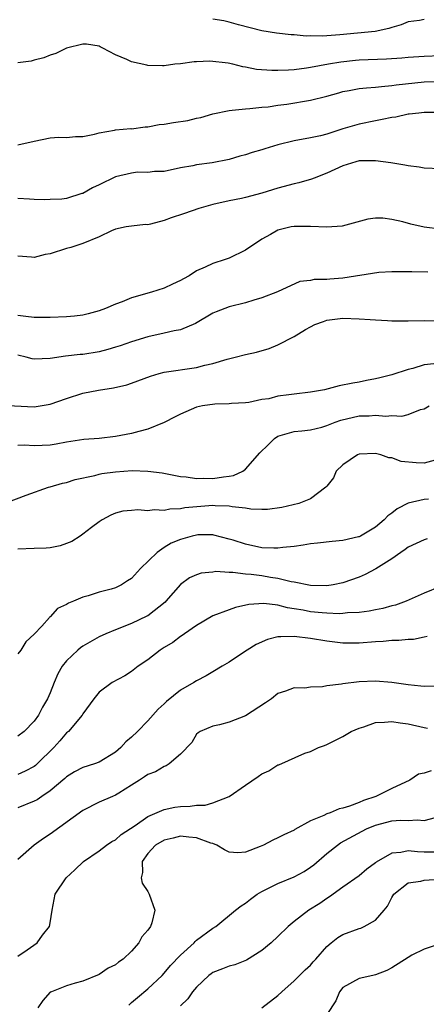
# Model space of a CAD drawing. Units: inches. Extents: x 2595000 to 2598000, y 1530000 to 1533000.
# Drawn here: x 2595461 to 2595511, y 1531053 to 1531174 of the extents above; entities that cross this region are included whole.
import ezdxf

# ---------------------------------------------------------------- set-up
doc = ezdxf.new("R2010")
doc.units = ezdxf.units.IN
doc.header["$MEASUREMENT"] = 0
doc.layers.add('LD25951530_2ft', color=151, linetype='Continuous')

msp = doc.modelspace()

# ---------------------------------------------------------------- linework, layer by layer
at = {"layer": 'LD25951530_2ft'}
for points, elevation in [([(2595511, 1531174.5), (2595510.4, 1531174.4), (2595509, 1531174.22), (2595508.14, 1531173.86), (2595507, 1531173.53), (2595506.62, 1531173.38), (2595504.95, 1531173.05), (2595500.63, 1531172.63), (2595498.46, 1531172.46), (2595497, 1531172.48), (2595496.47, 1531172.47), (2595495, 1531172.62), (2595494.63, 1531172.63), (2595492.83, 1531172.83), (2595491, 1531173.12), (2595488.13, 1531173.87), (2595487, 1531174.19), (2595486.33, 1531174.33), (2595485, 1531174.54)], 8240), ([(2595513, 1531170.06), (2595511, 1531169.96), (2595509, 1531169.82), (2595508.25, 1531169.75), (2595506.37, 1531169.63), (2595503, 1531169.49), (2595502.54, 1531169.46), (2595500.74, 1531169.26), (2595499.2, 1531169), (2595497, 1531168.6), (2595496.52, 1531168.52), (2595495, 1531168.33), (2595494.28, 1531168.28), (2595493, 1531168.23), (2595492.23, 1531168.23), (2595490.37, 1531168.37), (2595489, 1531168.64), (2595488.67, 1531168.67), (2595487.44, 1531169), (2595486.86, 1531169.14), (2595484.61, 1531169.39), (2595483, 1531169.29), (2595482.69, 1531169.31), (2595481, 1531169.07), (2595480.3, 1531169), (2595479, 1531168.81), (2595478.82, 1531168.82), (2595477, 1531168.85), (2595476.89, 1531168.89), (2595475, 1531169.31), (2595474.41, 1531169.59), (2595473, 1531170.17), (2595471.46, 1531171), (2595471.13, 1531171.13), (2595471, 1531171.21), (2595469.47, 1531171.47), (2595469, 1531171.48), (2595467, 1531170.98), (2595465.67, 1531170.33), (2595465, 1531170.12), (2595464.21, 1531169.79), (2595463, 1531169.49), (2595462.63, 1531169.37), (2595461, 1531169.18)], 8242), ([(2595461, 1531159.11), (2595463, 1531159.57), (2595465, 1531159.96), (2595466.05, 1531160.05), (2595467, 1531160.02), (2595468.11, 1531160.11), (2595469, 1531160.12), (2595470.42, 1531160.42), (2595471, 1531160.59), (2595472.91, 1531160.91), (2595473, 1531160.94), (2595474.91, 1531161.09), (2595475, 1531161.08), (2595476.68, 1531161.32), (2595477, 1531161.3), (2595478.41, 1531161.59), (2595479, 1531161.63), (2595480.17, 1531161.83), (2595481.9, 1531162.1), (2595483, 1531162.38), (2595483.53, 1531162.47), (2595485, 1531162.92), (2595487, 1531163.34), (2595487.36, 1531163.36), (2595489, 1531163.53), (2595489.56, 1531163.56), (2595491, 1531163.72), (2595491.78, 1531163.78), (2595493, 1531163.97), (2595494.09, 1531164.09), (2595497, 1531164.57), (2595499, 1531165.08), (2595500.49, 1531165.51), (2595501, 1531165.64), (2595501.76, 1531165.76), (2595503, 1531166.01), (2595503.89, 1531166.11), (2595505, 1531166.19), (2595505.72, 1531166.28), (2595507, 1531166.38), (2595507.53, 1531166.47), (2595511, 1531166.85), (2595513, 1531166.9)], 8244), ([(2595513, 1531163.07), (2595511, 1531163.06), (2595510.31, 1531163), (2595509.14, 1531162.86), (2595509, 1531162.86), (2595507.48, 1531162.52), (2595507, 1531162.46), (2595505.8, 1531162.2), (2595505, 1531162.06), (2595503, 1531161.66), (2595501, 1531161.06), (2595499, 1531160.42), (2595498.22, 1531160.22), (2595497, 1531159.95), (2595495, 1531159.59), (2595493, 1531159.11), (2595491.38, 1531158.62), (2595491, 1531158.49), (2595489.84, 1531158.16), (2595489, 1531157.86), (2595488.31, 1531157.69), (2595487, 1531157.31), (2595484.9, 1531156.9), (2595483, 1531156.66), (2595482.53, 1531156.53), (2595481, 1531156.29), (2595479, 1531155.83), (2595477.83, 1531155.83), (2595477, 1531155.68), (2595475.72, 1531155.72), (2595475, 1531155.62), (2595473, 1531155.18), (2595471, 1531154.17), (2595470.19, 1531153.81), (2595469, 1531153.12), (2595468.89, 1531153.11), (2595467, 1531152.52), (2595466.43, 1531152.43), (2595465, 1531152.36), (2595464.34, 1531152.34), (2595463, 1531152.37), (2595462.44, 1531152.44), (2595461, 1531152.52)], 8246), ([(2595513, 1531156.13), (2595511, 1531156.22), (2595510.35, 1531156.35), (2595509, 1531156.5), (2595508.62, 1531156.62), (2595506.89, 1531156.89), (2595505, 1531157.14), (2595504.87, 1531157.13), (2595503, 1531157.12), (2595502.56, 1531157), (2595501, 1531156.53), (2595499, 1531155.61), (2595497.46, 1531155), (2595497.14, 1531154.86), (2595495.58, 1531154.42), (2595495, 1531154.3), (2595493, 1531153.79), (2595491, 1531153.17), (2595489, 1531152.63), (2595488.52, 1531152.52), (2595487, 1531152.21), (2595485, 1531151.77), (2595483.27, 1531151.27), (2595482.43, 1531151), (2595481.39, 1531150.61), (2595479.87, 1531150.13), (2595479, 1531149.79), (2595477.34, 1531149.34), (2595477, 1531149.28), (2595476.71, 1531149.29), (2595475, 1531149.11), (2595474.35, 1531149), (2595473, 1531148.73), (2595472.53, 1531148.53), (2595471, 1531147.78), (2595469.02, 1531146.98), (2595467.52, 1531146.48), (2595467, 1531146.34), (2595465, 1531145.72), (2595464.39, 1531145.61), (2595463, 1531145.27), (2595462.7, 1531145.3), (2595461, 1531145.4)], 8248), ([(2595513, 1531148.72), (2595510.97, 1531148.97), (2595509.36, 1531149.36), (2595508.35, 1531149.65), (2595507, 1531149.94), (2595505.91, 1531150.09), (2595505, 1531150.07), (2595504.04, 1531149.96), (2595500.89, 1531149.11), (2595499, 1531148.98), (2595497, 1531149.08), (2595495, 1531149.07), (2595494.61, 1531149), (2595493, 1531148.61), (2595492.07, 1531148.07), (2595491, 1531147.49), (2595489, 1531146.15), (2595487, 1531145.18), (2595486.51, 1531145), (2595485, 1531144.53), (2595484.05, 1531144.05), (2595483, 1531143.6), (2595482.1, 1531143), (2595481.37, 1531142.63), (2595481, 1531142.41), (2595480.02, 1531141.98), (2595479, 1531141.5), (2595477.45, 1531141), (2595475, 1531140.31), (2595473.82, 1531139.82), (2595473, 1531139.53), (2595471.81, 1531139), (2595471, 1531138.69), (2595469.67, 1531138.33), (2595469, 1531138.17), (2595467.97, 1531138.03), (2595467, 1531137.95), (2595465, 1531137.87), (2595463, 1531137.89), (2595462.01, 1531137.99), (2595461, 1531138.13)], 8250), ([(2595511.44, 1531143.44), (2595509.47, 1531143.47), (2595509, 1531143.5), (2595507.5, 1531143.5), (2595507, 1531143.49), (2595505.39, 1531143.39), (2595501, 1531142.71), (2595499.4, 1531142.6), (2595499, 1531142.55), (2595497.46, 1531142.54), (2595497, 1531142.42), (2595495.71, 1531142.29), (2595492.96, 1531141.04), (2595491, 1531140.28), (2595490.02, 1531140.02), (2595489, 1531139.69), (2595487, 1531139.18), (2595486.47, 1531139), (2595485.42, 1531138.58), (2595485, 1531138.39), (2595482.87, 1531137.13), (2595481, 1531136.36), (2595480.25, 1531136.25), (2595479, 1531135.95), (2595477, 1531135.51), (2595475, 1531134.88), (2595473.6, 1531134.4), (2595473, 1531134.21), (2595472.08, 1531133.92), (2595471, 1531133.65), (2595469, 1531133.33), (2595468.68, 1531133.32), (2595466.89, 1531133.11), (2595465, 1531132.82), (2595463, 1531132.75), (2595462.79, 1531132.79), (2595462.04, 1531133), (2595461, 1531133.24)], 8252), ([(2595459, 1531127.11), (2595463, 1531126.88), (2595465, 1531127.21), (2595467, 1531127.93), (2595469, 1531128.56), (2595470.94, 1531128.94), (2595472.79, 1531129.21), (2595474.41, 1531129.59), (2595475, 1531129.79), (2595477.32, 1531130.68), (2595478.4, 1531131), (2595479, 1531131.15), (2595483, 1531131.72), (2595484.01, 1531132.01), (2595485, 1531132.23), (2595486.77, 1531132.77), (2595487.75, 1531133), (2595489, 1531133.33), (2595490.38, 1531133.62), (2595491.94, 1531134.06), (2595493, 1531134.52), (2595495, 1531135.52), (2595496.4, 1531136.4), (2595497, 1531136.73), (2595497.52, 1531137), (2595498.61, 1531137.39), (2595499, 1531137.56), (2595500.31, 1531137.69), (2595501, 1531137.8), (2595503, 1531137.72), (2595504.36, 1531137.64), (2595505, 1531137.57), (2595506.49, 1531137.51), (2595507, 1531137.48), (2595509, 1531137.47), (2595511, 1531137.49), (2595512.53, 1531137.47)], 8254), ([(2595512.18, 1531132.18), (2595511, 1531132.07), (2595509.61, 1531131.61), (2595509, 1531131.49), (2595507, 1531130.82), (2595505.53, 1531130.47), (2595505, 1531130.32), (2595503.88, 1531130.12), (2595503, 1531129.94), (2595502.2, 1531129.8), (2595500.54, 1531129.46), (2595498.72, 1531129), (2595497, 1531128.71), (2595495, 1531128.46), (2595494.35, 1531128.35), (2595493, 1531128.19), (2595491.89, 1531127.89), (2595491, 1531127.78), (2595489.42, 1531127.42), (2595489, 1531127.38), (2595487.3, 1531127.3), (2595487, 1531127.27), (2595485.24, 1531127.24), (2595483.71, 1531127), (2595483, 1531126.85), (2595481, 1531126.01), (2595480.34, 1531125.66), (2595479, 1531124.98), (2595477, 1531124.14), (2595475.87, 1531123.87), (2595475, 1531123.6), (2595473, 1531123.24), (2595471.02, 1531123.02), (2595469.13, 1531122.87), (2595467, 1531122.53), (2595465.71, 1531122.29), (2595465, 1531122.2), (2595463, 1531122.11), (2595461.83, 1531122.17), (2595461, 1531122.14)], 8256), ([(2595459.31, 1531115), (2595462.05, 1531116.05), (2595464.78, 1531117), (2595465, 1531117.05), (2595466.5, 1531117.5), (2595467, 1531117.59), (2595468.04, 1531117.96), (2595470.47, 1531118.47), (2595471, 1531118.62), (2595471.32, 1531118.68), (2595473, 1531118.92), (2595475.06, 1531119.06), (2595477, 1531118.99), (2595478.76, 1531118.76), (2595481, 1531118.33), (2595481.72, 1531118.28), (2595483, 1531118.1), (2595483.87, 1531118.13), (2595485, 1531118.1), (2595486.3, 1531118.3), (2595487, 1531118.36), (2595487.54, 1531118.46), (2595488.68, 1531119), (2595489, 1531119.24), (2595490.76, 1531121.24), (2595491.78, 1531122.22), (2595492.57, 1531123), (2595493, 1531123.28), (2595495, 1531123.85), (2595495.93, 1531123.93), (2595497, 1531124.07), (2595498.41, 1531124.41), (2595499, 1531124.59), (2595500.02, 1531125), (2595500.74, 1531125.26), (2595503, 1531125.78), (2595504.2, 1531125.8), (2595505, 1531125.87), (2595506.25, 1531125.75), (2595507, 1531125.84), (2595508.24, 1531125.76), (2595509, 1531125.97), (2595510.55, 1531126.55), (2595511, 1531126.63), (2595511.62, 1531127)], 8258), ([(2595512.32, 1531120.32), (2595511, 1531119.96), (2595510.01, 1531120.01), (2595508.17, 1531120.17), (2595507, 1531120.63), (2595506.62, 1531120.62), (2595505.67, 1531121), (2595505, 1531121.16), (2595503, 1531121.08), (2595502.8, 1531121), (2595501, 1531119.77), (2595500.17, 1531119), (2595499.83, 1531118.17), (2595499, 1531117.13), (2595498.95, 1531117.05), (2595498.89, 1531117), (2595497, 1531115.6), (2595495.55, 1531115), (2595493.47, 1531114.53), (2595491.71, 1531114.29), (2595491, 1531114.28), (2595489.68, 1531114.32), (2595489, 1531114.44), (2595487.39, 1531114.61), (2595487, 1531114.7), (2595485.27, 1531114.73), (2595485, 1531114.76), (2595481.54, 1531114.46), (2595481, 1531114.34), (2595479.69, 1531114.31), (2595479, 1531114.13), (2595477.77, 1531114.23), (2595477, 1531114.09), (2595475.76, 1531114.24), (2595475, 1531114.15), (2595473.93, 1531114.07), (2595473, 1531113.83), (2595472.44, 1531113.56), (2595471.39, 1531113), (2595471, 1531112.76), (2595470.06, 1531112.06), (2595469, 1531111.23), (2595468.68, 1531111), (2595467.66, 1531110.34), (2595467, 1531110.08), (2595466.2, 1531109.8), (2595465, 1531109.55), (2595464.49, 1531109.51), (2595463, 1531109.49), (2595461, 1531109.4)], 8260), ([(2595511.53, 1531115.53), (2595511, 1531115.51), (2595509, 1531115.03), (2595507.66, 1531114.34), (2595507, 1531113.82), (2595506.52, 1531113.48), (2595506.08, 1531113), (2595505, 1531112.09), (2595503.14, 1531111), (2595503, 1531110.93), (2595502.9, 1531110.9), (2595501, 1531110.48), (2595499.66, 1531110.34), (2595497.88, 1531110.12), (2595497, 1531110.04), (2595496.12, 1531109.88), (2595495, 1531109.74), (2595493.59, 1531109.59), (2595493, 1531109.5), (2595492.5, 1531109.5), (2595491, 1531109.56), (2595489, 1531109.99), (2595487.51, 1531110.49), (2595487, 1531110.64), (2595485.13, 1531111.13), (2595485, 1531111.15), (2595483.14, 1531111.14), (2595483, 1531111.13), (2595482.47, 1531111), (2595481, 1531110.59), (2595479.88, 1531110.12), (2595479, 1531109.6), (2595478.13, 1531109), (2595476.08, 1531107), (2595475, 1531105.81), (2595474.5, 1531105.5), (2595473.74, 1531105), (2595473, 1531104.64), (2595472.48, 1531104.48), (2595471, 1531104.11), (2595469.65, 1531103.65), (2595469, 1531103.49), (2595467.87, 1531103), (2595467.24, 1531102.76), (2595467, 1531102.58), (2595465.89, 1531102.11), (2595465, 1531101.09), (2595464.94, 1531101.06), (2595464.9, 1531101), (2595463.94, 1531099.94), (2595463, 1531098.93), (2595461.98, 1531098.02), (2595461.36, 1531097), (2595461, 1531096.52)], 8262), ([(2595511.35, 1531110.65), (2595511, 1531110.56), (2595509, 1531109.64), (2595508.65, 1531109.35), (2595508.11, 1531109), (2595507, 1531108.22), (2595505.03, 1531106.97), (2595503.72, 1531106.28), (2595503, 1531105.97), (2595501, 1531105.25), (2595499.8, 1531105), (2595499, 1531104.88), (2595497, 1531104.92), (2595495, 1531105.35), (2595494.61, 1531105.39), (2595493, 1531105.8), (2595492.08, 1531105.92), (2595491, 1531106.1), (2595489.71, 1531106.29), (2595489, 1531106.34), (2595487.47, 1531106.53), (2595487, 1531106.52), (2595485.37, 1531106.63), (2595485, 1531106.57), (2595483.55, 1531106.45), (2595483, 1531106.25), (2595482.12, 1531105.88), (2595481, 1531105.04), (2595479.23, 1531103), (2595479.11, 1531102.89), (2595477, 1531101.22), (2595476.86, 1531101.14), (2595475, 1531100.24), (2595473, 1531099.47), (2595471.85, 1531099), (2595471, 1531098.6), (2595469, 1531097.46), (2595468.73, 1531097.27), (2595468.4, 1531097), (2595467, 1531095.68), (2595466.47, 1531095), (2595465.94, 1531094.06), (2595465.48, 1531093), (2595465, 1531091.74), (2595464.67, 1531091), (2595464.04, 1531089.96), (2595463.55, 1531089), (2595463, 1531088.27), (2595461.77, 1531087), (2595461, 1531086.41)], 8264), ([(2595513, 1531104.82), (2595511, 1531104), (2595508.78, 1531103), (2595507.47, 1531102.53), (2595507, 1531102.42), (2595505.9, 1531102.1), (2595505, 1531101.95), (2595504.23, 1531101.77), (2595503, 1531101.62), (2595501.55, 1531101.55), (2595501, 1531101.47), (2595500.55, 1531101.45), (2595499, 1531101.51), (2595498.45, 1531101.55), (2595497, 1531101.7), (2595496.11, 1531101.89), (2595495, 1531102.07), (2595494.17, 1531102.17), (2595493, 1531102.51), (2595491.28, 1531102.72), (2595489.42, 1531102.58), (2595487.79, 1531102.21), (2595487, 1531101.94), (2595485, 1531101.18), (2595483, 1531100.03), (2595481.51, 1531099), (2595481.22, 1531098.78), (2595481, 1531098.65), (2595480.06, 1531097.94), (2595479, 1531097.31), (2595478.52, 1531097), (2595477, 1531095.81), (2595475.81, 1531095), (2595475, 1531094.36), (2595474.17, 1531093.83), (2595472.63, 1531093), (2595471, 1531091.82), (2595470.36, 1531091), (2595469, 1531089.17), (2595468.91, 1531089), (2595467.23, 1531087), (2595467.12, 1531086.88), (2595467, 1531086.8), (2595466.18, 1531085.82), (2595465.42, 1531085), (2595463.38, 1531083), (2595463.18, 1531082.82), (2595463, 1531082.68), (2595461.91, 1531082.1), (2595461, 1531081.68)], 8266), ([(2595511.36, 1531098.64), (2595511, 1531098.59), (2595509.69, 1531098.31), (2595509, 1531098.29), (2595507.85, 1531098.15), (2595507, 1531098.15), (2595505.95, 1531098.05), (2595505, 1531098), (2595503, 1531097.83), (2595501, 1531097.84), (2595499, 1531098.1), (2595497, 1531098.43), (2595495, 1531098.67), (2595493.37, 1531098.63), (2595493, 1531098.6), (2595491.71, 1531098.29), (2595490.31, 1531097.69), (2595489.2, 1531097), (2595488.53, 1531096.53), (2595487, 1531095.52), (2595486.16, 1531095), (2595485, 1531094.33), (2595484.18, 1531093.82), (2595483, 1531093.23), (2595482.65, 1531093), (2595481, 1531092.07), (2595479.31, 1531090.69), (2595479, 1531090.38), (2595478.27, 1531089.73), (2595477, 1531088.28), (2595475.74, 1531087), (2595475, 1531086.29), (2595474.29, 1531085.71), (2595473.66, 1531085), (2595473, 1531084.44), (2595471, 1531083.22), (2595470.44, 1531083), (2595469, 1531082.56), (2595467.99, 1531082.01), (2595467, 1531081.42), (2595466.78, 1531081.22), (2595465, 1531079.69), (2595463.95, 1531079), (2595463.39, 1531078.6), (2595463, 1531078.41), (2595461, 1531077.58)], 8268), ([(2595512.55, 1531092.55), (2595511, 1531092.5), (2595510.57, 1531092.57), (2595509, 1531092.71), (2595507, 1531093.01), (2595505, 1531093.18), (2595503, 1531093.08), (2595501, 1531092.84), (2595500.8, 1531092.8), (2595499, 1531092.59), (2595498.49, 1531092.49), (2595497, 1531092.45), (2595496.32, 1531092.32), (2595495, 1531092.36), (2595493.93, 1531091.93), (2595493, 1531091.65), (2595492.2, 1531091), (2595491.48, 1531090.52), (2595489, 1531088.92), (2595487, 1531088.13), (2595485.81, 1531087.81), (2595485, 1531087.65), (2595483.45, 1531087), (2595483.19, 1531086.81), (2595483, 1531086.65), (2595482.39, 1531085.61), (2595481, 1531084.18), (2595479.62, 1531083), (2595479.24, 1531082.76), (2595479, 1531082.69), (2595477.96, 1531082.04), (2595477, 1531081.7), (2595476.6, 1531081.4), (2595475.96, 1531081), (2595475, 1531080.38), (2595473.41, 1531079.41), (2595473, 1531079.14), (2595472.64, 1531079), (2595471, 1531078.29), (2595469, 1531077.28), (2595465, 1531074.35), (2595464.18, 1531073.82), (2595463, 1531073), (2595461, 1531071.23)], 8270), ([(2595461, 1531059.38), (2595462.16, 1531060.16), (2595463.38, 1531061), (2595464.05, 1531061.94), (2595464.91, 1531063), (2595465, 1531063.46), (2595465.25, 1531065), (2595465.61, 1531067), (2595466.95, 1531069), (2595468.02, 1531069.98), (2595469.09, 1531071), (2595471, 1531072.32), (2595471.9, 1531073), (2595472.55, 1531073.45), (2595473, 1531073.66), (2595473.7, 1531074.3), (2595475.42, 1531075.42), (2595477, 1531076.53), (2595479, 1531077.4), (2595480.33, 1531077.67), (2595481, 1531077.75), (2595482.2, 1531077.8), (2595483, 1531077.91), (2595484.06, 1531077.94), (2595485, 1531078.21), (2595487.01, 1531078.99), (2595489, 1531080.39), (2595490.57, 1531081.43), (2595491, 1531081.76), (2595491.86, 1531082.13), (2595493, 1531082.87), (2595493.1, 1531082.9), (2595496.31, 1531084.31), (2595497, 1531084.53), (2595497.97, 1531085), (2595498.74, 1531085.26), (2595499, 1531085.37), (2595501, 1531086.37), (2595502.02, 1531087), (2595503, 1531087.4), (2595503.56, 1531087.56), (2595505, 1531088.07), (2595506.11, 1531088.11), (2595507, 1531088.23), (2595508.04, 1531088.04), (2595509, 1531087.94), (2595511, 1531087.46), (2595511.41, 1531087.41)], 8272), ([(2595511.84, 1531082.16), (2595511, 1531081.87), (2595510.28, 1531081.72), (2595509.22, 1531081), (2595507, 1531079.98), (2595505.05, 1531079), (2595503.51, 1531078.49), (2595503, 1531078.27), (2595501.81, 1531077.81), (2595501, 1531077.55), (2595500.53, 1531077.47), (2595499.41, 1531077), (2595499, 1531076.85), (2595498.66, 1531076.67), (2595497, 1531075.98), (2595495.08, 1531074.92), (2595495, 1531074.86), (2595493.72, 1531074.28), (2595493, 1531073.9), (2595492.37, 1531073.63), (2595491.21, 1531073), (2595490.83, 1531072.83), (2595489, 1531072.14), (2595488.08, 1531072.08), (2595487, 1531072.14), (2595486.42, 1531072.42), (2595485.5, 1531073), (2595485, 1531073.2), (2595484.73, 1531073.27), (2595483, 1531073.92), (2595482.02, 1531073.98), (2595481, 1531074.1), (2595480.13, 1531073.87), (2595479, 1531073.63), (2595477.93, 1531073), (2595477, 1531071.98), (2595476.3, 1531071), (2595476.36, 1531069.64), (2595476.19, 1531069), (2595476.32, 1531068.32), (2595477, 1531067.3), (2595477.18, 1531067), (2595477.85, 1531065), (2595477.48, 1531063.48), (2595477.32, 1531063), (2595477, 1531062.54), (2595476.24, 1531061.76), (2595475.9, 1531061), (2595475, 1531059.99), (2595473.98, 1531059), (2595473.38, 1531058.62), (2595473, 1531058.29), (2595472.13, 1531057.87), (2595471, 1531057.1), (2595469, 1531056.3), (2595468.04, 1531056.04), (2595467, 1531055.73), (2595465.14, 1531055), (2595465, 1531054.93), (2595464.08, 1531053.92), (2595463.47, 1531053)], 8274), ([(2595474.64, 1531053.36), (2595475, 1531053.65), (2595475.72, 1531054.28), (2595477, 1531055.35), (2595478.74, 1531057), (2595479, 1531057.27), (2595479.8, 1531058.2), (2595481, 1531059.5), (2595482.68, 1531061), (2595482.83, 1531061.17), (2595483, 1531061.32), (2595485, 1531062.79), (2595485.36, 1531063), (2595487.76, 1531065), (2595488.46, 1531065.54), (2595489, 1531065.88), (2595489.61, 1531066.39), (2595490.43, 1531067), (2595491, 1531067.32), (2595493, 1531068.29), (2595495, 1531069.1), (2595496.21, 1531069.79), (2595497, 1531070.29), (2595497.4, 1531070.6), (2595499, 1531071.98), (2595500.31, 1531073), (2595500.71, 1531073.29), (2595503.89, 1531075), (2595505, 1531075.47), (2595507, 1531075.99), (2595508.07, 1531076.07), (2595509, 1531076.06), (2595510.13, 1531076.13), (2595511, 1531076.03), (2595512.39, 1531076.39)], 8276), ([(2595513, 1531072.13), (2595511, 1531072.15), (2595510.18, 1531072.18), (2595509, 1531072.31), (2595508.1, 1531072.1), (2595507, 1531072.02), (2595505.09, 1531070.91), (2595505, 1531070.83), (2595503.94, 1531070.06), (2595503, 1531069.24), (2595501, 1531067.84), (2595499.36, 1531066.64), (2595499, 1531066.45), (2595498.15, 1531065.85), (2595496.81, 1531065), (2595495, 1531063.63), (2595494.26, 1531063), (2595493, 1531061.77), (2595492.17, 1531061), (2595491, 1531060.06), (2595489.13, 1531058.87), (2595487.69, 1531058.31), (2595487, 1531058.13), (2595486.18, 1531057.82), (2595485, 1531057.34), (2595484.79, 1531057.21), (2595484.51, 1531057), (2595483, 1531055.57), (2595482.51, 1531055), (2595481.9, 1531054.1), (2595481, 1531053.25)], 8278), ([(2595491, 1531053.02), (2595493, 1531054.52), (2595493.48, 1531055), (2595495, 1531056.33), (2595496.33, 1531057.67), (2595497, 1531058.26), (2595497.34, 1531058.66), (2595497.67, 1531059), (2595499, 1531060.57), (2595499.53, 1531061), (2595500.35, 1531061.65), (2595501, 1531062.01), (2595503, 1531062.75), (2595503.19, 1531062.81), (2595503.62, 1531063), (2595505, 1531063.79), (2595506.07, 1531065), (2595506.49, 1531065.51), (2595507, 1531066.58), (2595507.26, 1531067), (2595509, 1531068.36), (2595510.59, 1531068.59), (2595511, 1531068.71), (2595512.84, 1531068.84)], 8280), ([(2595512.82, 1531060.82), (2595511, 1531060.24), (2595509.48, 1531059.48), (2595509, 1531059.22), (2595507, 1531057.91), (2595506.38, 1531057.62), (2595505, 1531057.05), (2595504.68, 1531057), (2595503, 1531056.61), (2595501, 1531055.51), (2595500.56, 1531055), (2595500.11, 1531053.89), (2595499, 1531052.2)], 8282)]:
    msp.add_lwpolyline(points, dxfattribs=dict(at, elevation=elevation))

doc.saveas('drawing.dxf')
